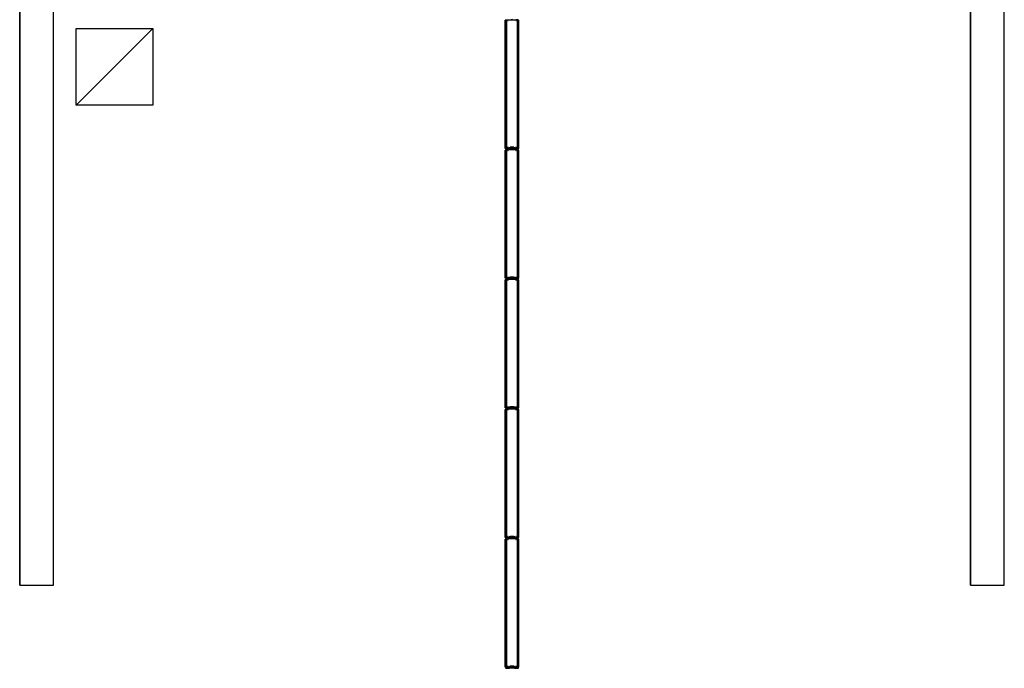
# Model space of a CAD drawing. Units: millimetres. Extents: x 69855 to 358653, y 30721 to 235804.
# Drawn here: x 165242 to 173942, y 120987 to 126712 of the extents above; entities that cross this region are included whole.
import ezdxf

# ---------------------------------------------------------------- set-up
doc = ezdxf.new("R2010")
doc.units = ezdxf.units.MM
doc.header["$LTSCALE"] = 100
doc.layers.add('base', color=8, linetype='Continuous')

msp = doc.modelspace()

# ---------------------------------------------------------------- linework, layer by layer
at = {"layer": 'base'}
for p, q in [((165242.4, 121721.2), (165242.4, 175721.2)), ((165242.4, 175721.2), (165242.4, 121721.2)), ((165542.4, 121721.2), (165542.4, 175721.2)), ((173642.4, 121721.2), (173642.4, 175721.2)), ((173642.4, 175721.2), (173642.4, 121721.2)), ((173942.4, 121721.2), (173942.4, 175721.2)), ((169532.4, 125575.7), (169532.4, 126706.7)), ((169541.4, 126706.7), (169532.4, 126706.7)), ((169541.4, 125572.7), (169541.4, 126709.7)), ((169541.4, 126709.7), (169542.4, 126709.7)), ((169542.4, 125570.7), (169542.4, 126711.7)), ((169542.4, 126711.7), (169554.9, 126711.7)), ((169542.4, 126709.7), (169542.4, 125572.7)), ((169642.4, 126711.7), (169629.9, 126711.7)), ((169642.4, 125570.7), (169642.4, 126711.7)), ((169642.4, 126710.7), (169642.4, 125572.7)), ((169643.4, 126710.7), (169642.4, 126710.7)), ((169643.4, 125572.7), (169643.4, 126710.7)), ((169643.4, 126706.7), (169652.4, 126706.7)), ((169652.4, 125575.7), (169652.4, 126706.7)), ((165742.4, 125958.7), (166417.4, 126633.7)), ((165742.4, 125958.7), (165742.4, 126633.7)), ((165742.4, 126633.7), (166417.4, 126633.7)), ((166417.4, 126633.7), (166417.4, 125958.7)), ((166417.4, 125958.7), (165742.4, 125958.7)), ((169541.4, 125575.7), (169532.4, 125575.7)), ((169532.4, 124430.7), (169532.4, 125561.7)), ((169541.4, 125561.7), (169532.4, 125561.7)), ((169538.4, 125574.2), (169538.4, 125569.2)), ((169538.9, 125568.7), (169539.9, 125568.7)), ((169539.9, 125570.7), (169539.9, 125575.7)), ((169556.4, 125570.7), (169539.9, 125570.7)), ((169539.9, 125568.7), (169558.6, 125568.7)), ((169542.4, 125572.7), (169541.4, 125572.7)), ((169541.4, 124427.7), (169541.4, 125564.7)), ((169541.4, 125564.7), (169542.4, 125564.7)), ((169554.9, 125570.7), (169542.4, 125570.7)), ((169542.4, 124425.7), (169542.4, 125566.7)), ((169542.4, 125566.7), (169554.9, 125566.7)), ((169542.4, 125564.7), (169542.4, 124427.7)), ((169558.4, 125585.7), (169556.4, 125585.7)), ((169556.4, 125585.7), (169556.4, 125570.7)), ((169558.4, 125572.2), (169558.4, 125585.7)), ((169558.6, 125568.7), (169559.1, 125569.2)), ((169559.1, 125569.2), (169569, 125569.2)), ((169562.8, 125571.2), (169559.4, 125571.2)), ((169567.9, 125580.8), (169563.7, 125571.8)), ((169566.3, 125572.7), (169569.3, 125579)), ((169568.6, 125571.6), (169566.3, 125572.7)), ((169569.2, 125573), (169568.6, 125571.6)), ((169572.4, 125579.8), (169569.2, 125581.2)), ((169571, 125572.1), (169569.2, 125573)), ((169569.3, 125579), (169571.5, 125577.9)), ((169569.9, 125569.8), (169571, 125572.1)), ((169570.4, 125568.7), (169570.2, 125568.7)), ((169570.5, 125568.9), (169570.4, 125568.7)), ((169571.5, 125577.9), (169570.5, 125575.7)), ((169570.5, 125575.7), (169572.3, 125574.8)), ((169572.3, 125574.8), (169574.1, 125578.7)), ((169574.9, 125585.1), (169572.4, 125579.8)), ((169574.1, 125578.7), (169584.7, 125578.7)), ((169575.3, 125581.4), (169576.3, 125583.4)), ((169592.4, 125585.7), (169575.8, 125585.7)), ((169584.7, 125580.7), (169575.8, 125580.7)), ((169575.9, 125578.2), (169575.8, 125578)), ((169576.1, 125578.2), (169575.9, 125578.2)), ((169576.7, 125583.7), (169591.9, 125583.7)), ((169581.9, 125581.2), (169581.9, 125582.2)), ((169581.9, 125576.2), (169581.9, 125575.2)), ((169582.4, 125582.7), (169583.4, 125582.7)), ((169582.4, 125580.7), (169584.9, 125580.7)), ((169582.4, 125576.7), (169584.9, 125576.7)), ((169582.4, 125574.7), (169583.4, 125574.7)), ((169583.4, 125582.2), (169583.4, 125582.7)), ((169583.4, 125582.2), (169586.9, 125582.2)), ((169583.4, 125575.2), (169586.9, 125575.2)), ((169583.4, 125575.2), (169583.4, 125574.7)), ((169584.7, 125578.7), (169584.7, 125580.7)), ((169584.9, 125580.7), (169584.9, 125578.7)), ((169584.9, 125578.7), (169592.4, 125578.7)), ((169584.9, 125576.7), (169584.9, 125578.7)), ((169584.9, 125578.7), (169592.4, 125578.7)), ((169586.9, 125581.2), (169586.9, 125582.2)), ((169586.9, 125581.2), (169592.4, 125581.2)), ((169586.9, 125576.2), (169592.4, 125576.2)), ((169586.9, 125576.2), (169586.9, 125575.2)), ((169609.1, 125585.7), (169592.4, 125585.7)), ((169597.9, 125581.2), (169592.4, 125581.2)), ((169599.9, 125578.7), (169592.4, 125578.7)), ((169599.9, 125578.7), (169592.4, 125578.7)), ((169597.9, 125576.2), (169592.4, 125576.2)), ((169592.9, 125583.7), (169608.1, 125583.7)), ((169601.4, 125582.2), (169597.9, 125582.2)), ((169597.9, 125581.2), (169597.9, 125582.2)), ((169597.9, 125576.2), (169597.9, 125575.2)), ((169601.4, 125575.2), (169597.9, 125575.2)), ((169602.4, 125580.7), (169599.9, 125580.7)), ((169599.9, 125580.7), (169599.9, 125578.7)), ((169599.9, 125576.7), (169599.9, 125578.7)), ((169602.4, 125576.7), (169599.9, 125576.7)), ((169609, 125580.7), (169600.1, 125580.7)), ((169600.1, 125580.7), (169600.1, 125578.7)), ((169600.1, 125578.7), (169610.7, 125578.7)), ((169602.4, 125582.7), (169601.4, 125582.7)), ((169601.4, 125582.2), (169601.4, 125582.7)), ((169601.4, 125575.2), (169601.4, 125574.7)), ((169602.4, 125574.7), (169601.4, 125574.7)), ((169602.9, 125582.2), (169602.9, 125581.2)), ((169602.9, 125575.2), (169602.9, 125576.2)), ((169608.6, 125583.4), (169609.5, 125581.4)), ((169608.7, 125578.2), (169608.9, 125578.2)), ((169608.9, 125578.2), (169609.1, 125578)), ((169612.5, 125579.8), (169610, 125585.1)), ((169610.7, 125578.7), (169612.5, 125574.8)), ((169615.6, 125581.2), (169612.5, 125579.8)), ((169612.5, 125574.8), (169614.4, 125575.7)), ((169613.3, 125577.9), (169615.6, 125579)), ((169614.4, 125575.7), (169613.3, 125577.9)), ((169615.6, 125573), (169613.8, 125572.1)), ((169613.8, 125572.1), (169614.9, 125569.8)), ((169614.3, 125568.9), (169614.4, 125568.7)), ((169614.4, 125568.7), (169614.7, 125568.7)), ((169615.6, 125579), (169618.5, 125572.7)), ((169616.3, 125571.6), (169615.6, 125573)), ((169615.8, 125569.2), (169625.7, 125569.2)), ((169618.5, 125572.7), (169616.3, 125571.6)), ((169621.1, 125571.8), (169617, 125580.8)), ((169625.4, 125571.2), (169622.1, 125571.2)), ((169625.7, 125569.2), (169626.2, 125568.7)), ((169626.2, 125568.7), (169644.9, 125568.7)), ((169628.4, 125585.7), (169626.4, 125585.7)), ((169626.4, 125585.7), (169626.4, 125572.2)), ((169628.4, 125570.7), (169628.4, 125585.7)), ((169644.9, 125570.7), (169628.4, 125570.7)), ((169629.9, 125570.7), (169642.4, 125570.7)), ((169642.4, 125566.7), (169629.9, 125566.7)), ((169642.4, 125572.7), (169643.4, 125572.7)), ((169642.4, 125572.7), (169643.4, 125572.7)), ((169642.4, 124425.7), (169642.4, 125566.7)), ((169642.4, 125565.7), (169642.4, 124427.7)), ((169643.4, 125565.7), (169642.4, 125565.7)), ((169643.4, 125575.7), (169652.4, 125575.7)), ((169643.4, 124427.7), (169643.4, 125565.7)), ((169643.4, 125561.7), (169652.4, 125561.7)), ((169644.9, 125575.7), (169644.9, 125570.7)), ((169644.9, 125568.7), (169645.9, 125568.7)), ((169646.4, 125569.2), (169646.4, 125574.2)), ((169652.4, 124430.7), (169652.4, 125561.7)), ((169541.4, 124430.7), (169532.4, 124430.7)), ((169532.4, 123285.7), (169532.4, 124416.7)), ((169541.4, 124416.7), (169532.4, 124416.7)), ((169538.4, 124429.2), (169538.4, 124424.2)), ((169538.9, 124423.7), (169539.9, 124423.7)), ((169539.9, 124425.7), (169539.9, 124430.7)), ((169556.4, 124425.7), (169539.9, 124425.7)), ((169539.9, 124423.7), (169558.6, 124423.7)), ((169542.4, 124427.7), (169541.4, 124427.7)), ((169541.4, 123282.7), (169541.4, 124419.7)), ((169541.4, 124419.7), (169542.4, 124419.7)), ((169554.9, 124425.7), (169542.4, 124425.7)), ((169542.4, 123280.7), (169542.4, 124421.7)), ((169542.4, 124421.7), (169554.9, 124421.7)), ((169542.4, 124419.7), (169542.4, 123282.7)), ((169558.4, 124440.7), (169556.4, 124440.7)), ((169556.4, 124440.7), (169556.4, 124425.7)), ((169558.4, 124427.2), (169558.4, 124440.7)), ((169558.6, 124423.7), (169559.1, 124424.2)), ((169559.1, 124424.2), (169569, 124424.2)), ((169562.8, 124426.2), (169559.4, 124426.2)), ((169567.9, 124435.8), (169563.7, 124426.8)), ((169566.3, 124427.7), (169569.3, 124434)), ((169568.6, 124426.6), (169566.3, 124427.7)), ((169569.2, 124428), (169568.6, 124426.6)), ((169572.4, 124434.8), (169569.2, 124436.2)), ((169571, 124427.1), (169569.2, 124428)), ((169569.3, 124434), (169571.5, 124432.9)), ((169569.9, 124424.8), (169571, 124427.1)), ((169570.4, 124423.7), (169570.2, 124423.7)), ((169570.5, 124423.9), (169570.4, 124423.7)), ((169571.5, 124432.9), (169570.5, 124430.7)), ((169570.5, 124430.7), (169572.3, 124429.8)), ((169572.3, 124429.8), (169574.1, 124433.7)), ((169574.9, 124440.1), (169572.4, 124434.8)), ((169574.1, 124433.7), (169584.7, 124433.7)), ((169575.3, 124436.4), (169576.3, 124438.4)), ((169592.4, 124440.7), (169575.8, 124440.7)), ((169584.7, 124435.7), (169575.8, 124435.7)), ((169575.9, 124433.2), (169575.8, 124433)), ((169576.1, 124433.2), (169575.9, 124433.2)), ((169576.7, 124438.7), (169591.9, 124438.7)), ((169581.9, 124436.2), (169581.9, 124437.2)), ((169581.9, 124431.2), (169581.9, 124430.2)), ((169582.4, 124437.7), (169583.4, 124437.7)), ((169582.4, 124435.7), (169584.9, 124435.7)), ((169582.4, 124431.7), (169584.9, 124431.7)), ((169582.4, 124429.7), (169583.4, 124429.7)), ((169583.4, 124437.2), (169583.4, 124437.7)), ((169583.4, 124437.2), (169586.9, 124437.2)), ((169583.4, 124430.2), (169586.9, 124430.2)), ((169583.4, 124430.2), (169583.4, 124429.7)), ((169584.7, 124433.7), (169584.7, 124435.7)), ((169584.9, 124435.7), (169584.9, 124433.7)), ((169584.9, 124433.7), (169592.4, 124433.7)), ((169584.9, 124431.7), (169584.9, 124433.7)), ((169584.9, 124433.7), (169592.4, 124433.7)), ((169586.9, 124436.2), (169586.9, 124437.2)), ((169586.9, 124436.2), (169592.4, 124436.2)), ((169586.9, 124431.2), (169592.4, 124431.2)), ((169586.9, 124431.2), (169586.9, 124430.2)), ((169609.1, 124440.7), (169592.4, 124440.7)), ((169597.9, 124436.2), (169592.4, 124436.2)), ((169599.9, 124433.7), (169592.4, 124433.7)), ((169599.9, 124433.7), (169592.4, 124433.7)), ((169597.9, 124431.2), (169592.4, 124431.2)), ((169592.9, 124438.7), (169608.1, 124438.7)), ((169601.4, 124437.2), (169597.9, 124437.2)), ((169597.9, 124436.2), (169597.9, 124437.2)), ((169597.9, 124431.2), (169597.9, 124430.2)), ((169601.4, 124430.2), (169597.9, 124430.2)), ((169602.4, 124435.7), (169599.9, 124435.7)), ((169599.9, 124435.7), (169599.9, 124433.7)), ((169599.9, 124431.7), (169599.9, 124433.7)), ((169602.4, 124431.7), (169599.9, 124431.7)), ((169609, 124435.7), (169600.1, 124435.7)), ((169600.1, 124435.7), (169600.1, 124433.7)), ((169600.1, 124433.7), (169610.7, 124433.7)), ((169602.4, 124437.7), (169601.4, 124437.7)), ((169601.4, 124437.2), (169601.4, 124437.7)), ((169601.4, 124430.2), (169601.4, 124429.7)), ((169602.4, 124429.7), (169601.4, 124429.7)), ((169602.9, 124437.2), (169602.9, 124436.2)), ((169602.9, 124430.2), (169602.9, 124431.2)), ((169608.6, 124438.4), (169609.5, 124436.4)), ((169608.7, 124433.2), (169608.9, 124433.2)), ((169608.9, 124433.2), (169609.1, 124433)), ((169612.5, 124434.8), (169610, 124440.1)), ((169610.7, 124433.7), (169612.5, 124429.8)), ((169615.6, 124436.2), (169612.5, 124434.8)), ((169612.5, 124429.8), (169614.4, 124430.7)), ((169613.3, 124432.9), (169615.6, 124434)), ((169614.4, 124430.7), (169613.3, 124432.9)), ((169615.6, 124428), (169613.8, 124427.1)), ((169613.8, 124427.1), (169614.9, 124424.8)), ((169614.3, 124423.9), (169614.4, 124423.7)), ((169614.4, 124423.7), (169614.7, 124423.7)), ((169615.6, 124434), (169618.5, 124427.7)), ((169616.3, 124426.6), (169615.6, 124428)), ((169615.8, 124424.2), (169625.7, 124424.2)), ((169618.5, 124427.7), (169616.3, 124426.6)), ((169621.1, 124426.8), (169617, 124435.8)), ((169625.4, 124426.2), (169622.1, 124426.2)), ((169625.7, 124424.2), (169626.2, 124423.7)), ((169626.2, 124423.7), (169644.9, 124423.7)), ((169628.4, 124440.7), (169626.4, 124440.7)), ((169626.4, 124440.7), (169626.4, 124427.2)), ((169628.4, 124425.7), (169628.4, 124440.7)), ((169644.9, 124425.7), (169628.4, 124425.7)), ((169629.9, 124425.7), (169642.4, 124425.7)), ((169642.4, 124421.7), (169629.9, 124421.7)), ((169642.4, 124427.7), (169643.4, 124427.7)), ((169642.4, 124427.7), (169643.4, 124427.7)), ((169642.4, 123280.7), (169642.4, 124421.7)), ((169642.4, 124420.7), (169642.4, 123282.7)), ((169643.4, 124420.7), (169642.4, 124420.7)), ((169643.4, 124430.7), (169652.4, 124430.7)), ((169643.4, 123282.7), (169643.4, 124420.7)), ((169643.4, 124416.7), (169652.4, 124416.7)), ((169644.9, 124430.7), (169644.9, 124425.7)), ((169644.9, 124423.7), (169645.9, 124423.7)), ((169646.4, 124424.2), (169646.4, 124429.2)), ((169652.4, 123285.7), (169652.4, 124416.7)), ((169541.4, 123285.7), (169532.4, 123285.7)), ((169538.4, 123284.2), (169538.4, 123279.2)), ((169539.9, 123280.7), (169539.9, 123285.7)), ((169556.4, 123280.7), (169539.9, 123280.7)), ((169542.4, 123282.7), (169541.4, 123282.7)), ((169554.9, 123280.7), (169542.4, 123280.7)), ((169558.4, 123295.7), (169556.4, 123295.7)), ((169556.4, 123295.7), (169556.4, 123280.7)), ((169558.4, 123282.2), (169558.4, 123295.7)), ((169558.6, 123278.7), (169559.1, 123279.2)), ((169559.1, 123279.2), (169569, 123279.2)), ((169562.8, 123281.2), (169559.4, 123281.2)), ((169567.9, 123290.8), (169563.7, 123281.8)), ((169566.3, 123282.7), (169569.3, 123289)), ((169568.6, 123281.6), (169566.3, 123282.7)), ((169569.2, 123283), (169568.6, 123281.6)), ((169572.4, 123289.8), (169569.2, 123291.2)), ((169571, 123282.1), (169569.2, 123283)), ((169569.3, 123289), (169571.5, 123287.9)), ((169569.9, 123279.8), (169571, 123282.1)), ((169571.5, 123287.9), (169570.5, 123285.7)), ((169570.5, 123285.7), (169572.3, 123284.8)), ((169572.3, 123284.8), (169574.1, 123288.7)), ((169574.9, 123295.1), (169572.4, 123289.8)), ((169574.1, 123288.7), (169584.7, 123288.7)), ((169575.3, 123291.4), (169576.3, 123293.4)), ((169592.4, 123295.7), (169575.8, 123295.7)), ((169584.7, 123290.7), (169575.8, 123290.7)), ((169575.9, 123288.2), (169575.8, 123288)), ((169576.1, 123288.2), (169575.9, 123288.2)), ((169576.7, 123293.7), (169591.9, 123293.7)), ((169581.9, 123291.2), (169581.9, 123292.2)), ((169581.9, 123286.2), (169581.9, 123285.2)), ((169582.4, 123292.7), (169583.4, 123292.7)), ((169582.4, 123290.7), (169584.9, 123290.7)), ((169582.4, 123286.7), (169584.9, 123286.7)), ((169582.4, 123284.7), (169583.4, 123284.7)), ((169583.4, 123292.2), (169583.4, 123292.7)), ((169583.4, 123292.2), (169586.9, 123292.2)), ((169583.4, 123285.2), (169586.9, 123285.2)), ((169583.4, 123285.2), (169583.4, 123284.7)), ((169584.7, 123288.7), (169584.7, 123290.7)), ((169584.9, 123290.7), (169584.9, 123288.7)), ((169584.9, 123288.7), (169592.4, 123288.7)), ((169584.9, 123286.7), (169584.9, 123288.7)), ((169584.9, 123288.7), (169592.4, 123288.7)), ((169586.9, 123291.2), (169586.9, 123292.2)), ((169586.9, 123291.2), (169592.4, 123291.2)), ((169586.9, 123286.2), (169592.4, 123286.2)), ((169586.9, 123286.2), (169586.9, 123285.2)), ((169609.1, 123295.7), (169592.4, 123295.7)), ((169597.9, 123291.2), (169592.4, 123291.2)), ((169599.9, 123288.7), (169592.4, 123288.7)), ((169599.9, 123288.7), (169592.4, 123288.7)), ((169597.9, 123286.2), (169592.4, 123286.2)), ((169592.9, 123293.7), (169608.1, 123293.7)), ((169601.4, 123292.2), (169597.9, 123292.2)), ((169597.9, 123291.2), (169597.9, 123292.2)), ((169597.9, 123286.2), (169597.9, 123285.2)), ((169601.4, 123285.2), (169597.9, 123285.2)), ((169602.4, 123290.7), (169599.9, 123290.7)), ((169599.9, 123290.7), (169599.9, 123288.7)), ((169599.9, 123286.7), (169599.9, 123288.7)), ((169602.4, 123286.7), (169599.9, 123286.7)), ((169609, 123290.7), (169600.1, 123290.7)), ((169600.1, 123290.7), (169600.1, 123288.7)), ((169600.1, 123288.7), (169610.7, 123288.7)), ((169602.4, 123292.7), (169601.4, 123292.7)), ((169601.4, 123292.2), (169601.4, 123292.7)), ((169601.4, 123285.2), (169601.4, 123284.7)), ((169602.4, 123284.7), (169601.4, 123284.7)), ((169602.9, 123292.2), (169602.9, 123291.2)), ((169602.9, 123285.2), (169602.9, 123286.2)), ((169608.6, 123293.4), (169609.5, 123291.4)), ((169608.7, 123288.2), (169608.9, 123288.2)), ((169608.9, 123288.2), (169609.1, 123288)), ((169612.5, 123289.8), (169610, 123295.1)), ((169610.7, 123288.7), (169612.5, 123284.8)), ((169615.6, 123291.2), (169612.5, 123289.8)), ((169612.5, 123284.8), (169614.4, 123285.7)), ((169613.3, 123287.9), (169615.6, 123289)), ((169614.4, 123285.7), (169613.3, 123287.9)), ((169615.6, 123283), (169613.8, 123282.1)), ((169613.8, 123282.1), (169614.9, 123279.8)), ((169615.6, 123289), (169618.5, 123282.7)), ((169616.3, 123281.6), (169615.6, 123283)), ((169615.8, 123279.2), (169625.7, 123279.2)), ((169618.5, 123282.7), (169616.3, 123281.6)), ((169621.1, 123281.8), (169617, 123290.8)), ((169625.4, 123281.2), (169622.1, 123281.2)), ((169625.7, 123279.2), (169626.2, 123278.7)), ((169628.4, 123295.7), (169626.4, 123295.7)), ((169626.4, 123295.7), (169626.4, 123282.2)), ((169628.4, 123280.7), (169628.4, 123295.7)), ((169644.9, 123280.7), (169628.4, 123280.7)), ((169629.9, 123280.7), (169642.4, 123280.7)), ((169642.4, 123282.7), (169643.4, 123282.7)), ((169642.4, 123282.7), (169643.4, 123282.7)), ((169643.4, 123285.7), (169652.4, 123285.7)), ((169644.9, 123285.7), (169644.9, 123280.7)), ((169646.4, 123279.2), (169646.4, 123284.2)), ((169532.4, 122140.7), (169532.4, 123271.7)), ((169541.4, 123271.7), (169532.4, 123271.7)), ((169538.9, 123278.7), (169539.9, 123278.7)), ((169539.9, 123278.7), (169558.6, 123278.7)), ((169541.4, 122137.7), (169541.4, 123274.7)), ((169541.4, 123274.7), (169542.4, 123274.7)), ((169542.4, 122135.7), (169542.4, 123276.7)), ((169542.4, 123276.7), (169554.9, 123276.7)), ((169542.4, 123274.7), (169542.4, 122137.7)), ((169570.4, 123278.7), (169570.2, 123278.7)), ((169570.5, 123278.9), (169570.4, 123278.7)), ((169614.3, 123278.9), (169614.4, 123278.7)), ((169614.4, 123278.7), (169614.7, 123278.7)), ((169626.2, 123278.7), (169644.9, 123278.7)), ((169642.4, 123276.7), (169629.9, 123276.7)), ((169642.4, 122135.7), (169642.4, 123276.7)), ((169642.4, 123275.7), (169642.4, 122137.7)), ((169643.4, 123275.7), (169642.4, 123275.7)), ((169643.4, 122137.7), (169643.4, 123275.7)), ((169643.4, 123271.7), (169652.4, 123271.7)), ((169644.9, 123278.7), (169645.9, 123278.7)), ((169652.4, 122140.7), (169652.4, 123271.7)), ((169558.4, 122150.7), (169556.4, 122150.7)), ((169556.4, 122150.7), (169556.4, 122135.7)), ((169558.4, 122137.2), (169558.4, 122150.7)), ((169574.9, 122150.1), (169572.4, 122144.8)), ((169575.3, 122146.4), (169576.3, 122148.4)), ((169592.4, 122150.7), (169575.8, 122150.7)), ((169576.7, 122148.7), (169591.9, 122148.7)), ((169609.1, 122150.7), (169592.4, 122150.7)), ((169592.9, 122148.7), (169608.1, 122148.7)), ((169608.6, 122148.4), (169609.5, 122146.4)), ((169612.5, 122144.8), (169610, 122150.1)), ((169628.4, 122150.7), (169626.4, 122150.7)), ((169626.4, 122150.7), (169626.4, 122137.2)), ((169628.4, 122135.7), (169628.4, 122150.7)), ((169541.4, 122140.7), (169532.4, 122140.7)), ((169532.4, 120995.7), (169532.4, 122126.7)), ((169541.4, 122126.7), (169532.4, 122126.7)), ((169538.4, 122139.2), (169538.4, 122134.2)), ((169538.9, 122133.7), (169539.9, 122133.7)), ((169539.9, 122135.7), (169539.9, 122140.7)), ((169556.4, 122135.7), (169539.9, 122135.7)), ((169539.9, 122133.7), (169558.6, 122133.7)), ((169542.4, 122137.7), (169541.4, 122137.7)), ((169541.4, 120992.7), (169541.4, 122129.7)), ((169541.4, 122129.7), (169542.4, 122129.7)), ((169554.9, 122135.7), (169542.4, 122135.7)), ((169542.4, 120990.7), (169542.4, 122131.7)), ((169542.4, 122131.7), (169554.9, 122131.7)), ((169542.4, 122129.7), (169542.4, 120992.7)), ((169558.6, 122133.7), (169559.1, 122134.2)), ((169559.1, 122134.2), (169569, 122134.2)), ((169562.8, 122136.2), (169559.4, 122136.2)), ((169567.9, 122145.8), (169563.7, 122136.8)), ((169566.3, 122137.7), (169569.3, 122144)), ((169568.6, 122136.6), (169566.3, 122137.7)), ((169569.2, 122138), (169568.6, 122136.6)), ((169572.4, 122144.8), (169569.2, 122146.2)), ((169571, 122137.1), (169569.2, 122138)), ((169569.3, 122144), (169571.5, 122142.9)), ((169569.9, 122134.8), (169571, 122137.1)), ((169570.4, 122133.7), (169570.2, 122133.7)), ((169570.5, 122133.9), (169570.4, 122133.7)), ((169571.5, 122142.9), (169570.5, 122140.7)), ((169570.5, 122140.7), (169572.3, 122139.8)), ((169572.3, 122139.8), (169574.1, 122143.7)), ((169574.1, 122143.7), (169584.7, 122143.7)), ((169584.7, 122145.7), (169575.8, 122145.7)), ((169575.9, 122143.2), (169575.8, 122143)), ((169576.1, 122143.2), (169575.9, 122143.2)), ((169581.9, 122146.2), (169581.9, 122147.2)), ((169581.9, 122141.2), (169581.9, 122140.2)), ((169582.4, 122147.7), (169583.4, 122147.7)), ((169582.4, 122145.7), (169584.9, 122145.7)), ((169582.4, 122141.7), (169584.9, 122141.7)), ((169582.4, 122139.7), (169583.4, 122139.7)), ((169583.4, 122147.2), (169583.4, 122147.7)), ((169583.4, 122147.2), (169586.9, 122147.2)), ((169583.4, 122140.2), (169586.9, 122140.2)), ((169583.4, 122140.2), (169583.4, 122139.7)), ((169584.7, 122143.7), (169584.7, 122145.7)), ((169584.9, 122145.7), (169584.9, 122143.7)), ((169584.9, 122143.7), (169592.4, 122143.7)), ((169584.9, 122141.7), (169584.9, 122143.7)), ((169584.9, 122143.7), (169592.4, 122143.7)), ((169586.9, 122146.2), (169586.9, 122147.2)), ((169586.9, 122146.2), (169592.4, 122146.2)), ((169586.9, 122141.2), (169592.4, 122141.2)), ((169586.9, 122141.2), (169586.9, 122140.2)), ((169597.9, 122146.2), (169592.4, 122146.2)), ((169599.9, 122143.7), (169592.4, 122143.7)), ((169599.9, 122143.7), (169592.4, 122143.7)), ((169597.9, 122141.2), (169592.4, 122141.2)), ((169601.4, 122147.2), (169597.9, 122147.2)), ((169597.9, 122146.2), (169597.9, 122147.2)), ((169597.9, 122141.2), (169597.9, 122140.2)), ((169601.4, 122140.2), (169597.9, 122140.2)), ((169602.4, 122145.7), (169599.9, 122145.7)), ((169599.9, 122145.7), (169599.9, 122143.7)), ((169599.9, 122141.7), (169599.9, 122143.7)), ((169602.4, 122141.7), (169599.9, 122141.7)), ((169609, 122145.7), (169600.1, 122145.7)), ((169600.1, 122145.7), (169600.1, 122143.7)), ((169600.1, 122143.7), (169610.7, 122143.7)), ((169602.4, 122147.7), (169601.4, 122147.7)), ((169601.4, 122147.2), (169601.4, 122147.7)), ((169601.4, 122140.2), (169601.4, 122139.7)), ((169602.4, 122139.7), (169601.4, 122139.7)), ((169602.9, 122147.2), (169602.9, 122146.2)), ((169602.9, 122140.2), (169602.9, 122141.2)), ((169608.7, 122143.2), (169608.9, 122143.2)), ((169608.9, 122143.2), (169609.1, 122143)), ((169610.7, 122143.7), (169612.5, 122139.8)), ((169615.6, 122146.2), (169612.5, 122144.8)), ((169612.5, 122139.8), (169614.4, 122140.7)), ((169613.3, 122142.9), (169615.6, 122144)), ((169614.4, 122140.7), (169613.3, 122142.9)), ((169615.6, 122138), (169613.8, 122137.1)), ((169613.8, 122137.1), (169614.9, 122134.8)), ((169614.3, 122133.9), (169614.4, 122133.7)), ((169614.4, 122133.7), (169614.7, 122133.7)), ((169615.6, 122144), (169618.5, 122137.7)), ((169616.3, 122136.6), (169615.6, 122138)), ((169615.8, 122134.2), (169625.7, 122134.2)), ((169618.5, 122137.7), (169616.3, 122136.6)), ((169621.1, 122136.8), (169617, 122145.8)), ((169625.4, 122136.2), (169622.1, 122136.2)), ((169625.7, 122134.2), (169626.2, 122133.7)), ((169626.2, 122133.7), (169644.9, 122133.7)), ((169644.9, 122135.7), (169628.4, 122135.7)), ((169629.9, 122135.7), (169642.4, 122135.7)), ((169642.4, 122131.7), (169629.9, 122131.7)), ((169642.4, 122137.7), (169643.4, 122137.7)), ((169642.4, 122137.7), (169643.4, 122137.7)), ((169642.4, 120990.7), (169642.4, 122131.7)), ((169642.4, 122130.7), (169642.4, 120992.7)), ((169643.4, 122130.7), (169642.4, 122130.7)), ((169643.4, 122140.7), (169652.4, 122140.7)), ((169643.4, 120992.7), (169643.4, 122130.7)), ((169643.4, 122126.7), (169652.4, 122126.7)), ((169644.9, 122140.7), (169644.9, 122135.7)), ((169644.9, 122133.7), (169645.9, 122133.7)), ((169646.4, 122134.2), (169646.4, 122139.2)), ((169652.4, 120995.7), (169652.4, 122126.7)), ((165242.4, 121721.2), (165542.4, 121721.2)), ((173642.4, 121721.2), (173942.4, 121721.2)), ((169541.4, 120995.7), (169532.4, 120995.7)), ((169538.4, 120994.2), (169538.4, 120989.2)), ((169538.9, 120988.7), (169539.9, 120988.7)), ((169539.9, 120990.7), (169539.9, 120995.7)), ((169556.4, 120990.7), (169539.9, 120990.7)), ((169539.9, 120988.7), (169558.6, 120988.7)), ((169542.4, 120992.7), (169541.4, 120992.7)), ((169554.9, 120990.7), (169542.4, 120990.7)), ((169558.4, 121005.7), (169556.4, 121005.7)), ((169556.4, 121005.7), (169556.4, 120990.7)), ((169558.4, 120992.2), (169558.4, 121005.7)), ((169558.6, 120988.7), (169559.1, 120989.2)), ((169559.1, 120989.2), (169569, 120989.2)), ((169562.8, 120991.2), (169559.4, 120991.2)), ((169567.9, 121000.8), (169563.7, 120991.8)), ((169566.3, 120992.7), (169569.3, 120999)), ((169568.6, 120991.6), (169566.3, 120992.7)), ((169569.2, 120993), (169568.6, 120991.6)), ((169572.4, 120999.8), (169569.2, 121001.2)), ((169571, 120992.1), (169569.2, 120993)), ((169569.3, 120999), (169571.5, 120997.9)), ((169569.9, 120989.8), (169571, 120992.1)), ((169570.4, 120988.7), (169570.2, 120988.7)), ((169570.5, 120988.9), (169570.4, 120988.7)), ((169571.5, 120997.9), (169570.5, 120995.7)), ((169570.5, 120995.7), (169572.3, 120994.8)), ((169572.3, 120994.8), (169574.1, 120998.7)), ((169574.9, 121005.1), (169572.4, 120999.8)), ((169574.1, 120998.7), (169584.7, 120998.7)), ((169575.3, 121001.4), (169576.3, 121003.4)), ((169592.4, 121005.7), (169575.8, 121005.7)), ((169584.7, 121000.7), (169575.8, 121000.7)), ((169575.9, 120998.2), (169575.8, 120998)), ((169576.1, 120998.2), (169575.9, 120998.2)), ((169576.7, 121003.7), (169591.9, 121003.7)), ((169581.9, 121001.2), (169581.9, 121002.2)), ((169581.9, 120996.2), (169581.9, 120995.2)), ((169582.4, 121002.7), (169583.4, 121002.7)), ((169582.4, 121000.7), (169584.9, 121000.7)), ((169582.4, 120996.7), (169584.9, 120996.7)), ((169582.4, 120994.7), (169583.4, 120994.7)), ((169583.4, 121002.2), (169583.4, 121002.7)), ((169583.4, 121002.2), (169586.9, 121002.2)), ((169583.4, 120995.2), (169586.9, 120995.2)), ((169583.4, 120995.2), (169583.4, 120994.7)), ((169584.7, 120998.7), (169584.7, 121000.7)), ((169584.9, 121000.7), (169584.9, 120998.7)), ((169584.9, 120998.7), (169592.4, 120998.7)), ((169584.9, 120996.7), (169584.9, 120998.7)), ((169584.9, 120998.7), (169592.4, 120998.7)), ((169586.9, 121001.2), (169586.9, 121002.2)), ((169586.9, 121001.2), (169592.4, 121001.2)), ((169586.9, 120996.2), (169592.4, 120996.2)), ((169586.9, 120996.2), (169586.9, 120995.2)), ((169609.1, 121005.7), (169592.4, 121005.7)), ((169597.9, 121001.2), (169592.4, 121001.2)), ((169599.9, 120998.7), (169592.4, 120998.7)), ((169599.9, 120998.7), (169592.4, 120998.7)), ((169597.9, 120996.2), (169592.4, 120996.2)), ((169592.9, 121003.7), (169608.1, 121003.7)), ((169601.4, 121002.2), (169597.9, 121002.2)), ((169597.9, 121001.2), (169597.9, 121002.2)), ((169597.9, 120996.2), (169597.9, 120995.2)), ((169601.4, 120995.2), (169597.9, 120995.2)), ((169602.4, 121000.7), (169599.9, 121000.7)), ((169599.9, 121000.7), (169599.9, 120998.7)), ((169599.9, 120996.7), (169599.9, 120998.7)), ((169602.4, 120996.7), (169599.9, 120996.7)), ((169609, 121000.7), (169600.1, 121000.7)), ((169600.1, 121000.7), (169600.1, 120998.7)), ((169600.1, 120998.7), (169610.7, 120998.7)), ((169602.4, 121002.7), (169601.4, 121002.7)), ((169601.4, 121002.2), (169601.4, 121002.7)), ((169601.4, 120995.2), (169601.4, 120994.7)), ((169602.4, 120994.7), (169601.4, 120994.7)), ((169602.9, 121002.2), (169602.9, 121001.2)), ((169602.9, 120995.2), (169602.9, 120996.2)), ((169608.6, 121003.4), (169609.5, 121001.4)), ((169608.7, 120998.2), (169608.9, 120998.2)), ((169608.9, 120998.2), (169609.1, 120998)), ((169612.5, 120999.8), (169610, 121005.1)), ((169610.7, 120998.7), (169612.5, 120994.8)), ((169615.6, 121001.2), (169612.5, 120999.8)), ((169612.5, 120994.8), (169614.4, 120995.7)), ((169613.3, 120997.9), (169615.6, 120999)), ((169614.4, 120995.7), (169613.3, 120997.9)), ((169615.6, 120993), (169613.8, 120992.1)), ((169613.8, 120992.1), (169614.9, 120989.8)), ((169614.3, 120988.9), (169614.4, 120988.7)), ((169614.4, 120988.7), (169614.7, 120988.7)), ((169615.6, 120999), (169618.5, 120992.7)), ((169616.3, 120991.6), (169615.6, 120993)), ((169615.8, 120989.2), (169625.7, 120989.2)), ((169618.5, 120992.7), (169616.3, 120991.6)), ((169621.1, 120991.8), (169617, 121000.8)), ((169625.4, 120991.2), (169622.1, 120991.2)), ((169625.7, 120989.2), (169626.2, 120988.7)), ((169626.2, 120988.7), (169644.9, 120988.7)), ((169628.4, 121005.7), (169626.4, 121005.7)), ((169626.4, 121005.7), (169626.4, 120992.2)), ((169628.4, 120990.7), (169628.4, 121005.7)), ((169644.9, 120990.7), (169628.4, 120990.7)), ((169629.9, 120990.7), (169642.4, 120990.7)), ((169642.4, 120992.7), (169643.4, 120992.7)), ((169642.4, 120992.7), (169643.4, 120992.7)), ((169643.4, 120995.7), (169652.4, 120995.7)), ((169644.9, 120995.7), (169644.9, 120990.7)), ((169644.9, 120988.7), (169645.9, 120988.7)), ((169646.4, 120989.2), (169646.4, 120994.2))]:
    msp.add_line(p, q, dxfattribs=at)
for points in [[(169538.4, 126713.2), (169538.4, 126708.2, 0.414214), (169539.9, 126706.7), (169539.9, 126711.7), (169556.4, 126711.7), (169556.4, 126703.7), (169558.4, 126703.7), (169558.4, 126710.7, -0.414251), (169559.4, 126711.7), (169592.4, 126711.7), (169625.4, 126711.7, -0.414251), (169626.4, 126710.7), (169626.4, 126703.7), (169628.4, 126703.7), (169628.4, 126711.7), (169644.9, 126711.7), (169644.9, 126706.7, 0.414214), (169646.4, 126708.2), (169646.4, 126713.2, 0.414214)], [(169646.4, 120983.2), (169646.4, 120988.2, 0.414214), (169645.9, 120988.7), (169644.9, 120988.7), (169615, 120988.7, -0.267949), (169614.1, 120989.2), (169609.4, 120997.4, 0.267949), (169608.1, 120998.2), (169600.1, 120998.2), (169600.1, 120996.7), (169607.2, 120996.7, -0.267949), (169607.6, 120996.4), (169608.5, 120994.9, -0.57735), (169608.1, 120994.2), (169600, 120994.2), (169600, 120992.7), (169609.5, 120992.7, -0.267949), (169609.9, 120992.4), (169611.7, 120989.4, -0.57735), (169611.2, 120988.7), (169592.9, 120988.7, -0.414246), (169592.4, 120988.2, -0.414181), (169591.9, 120988.7), (169573.6, 120988.7, -0.57735), (169573.2, 120989.4), (169574.9, 120992.4, -0.267949), (169575.3, 120992.7), (169584.8, 120992.7), (169584.8, 120994.2), (169576.8, 120994.2, -0.57735), (169576.3, 120994.9), (169577.2, 120996.4, -0.267949), (169577.6, 120996.7), (169584.7, 120996.7), (169584.7, 120998.2), (169576.8, 120998.2, 0.267949), (169575.5, 120997.4), (169570.7, 120989.2, -0.267949), (169569.8, 120988.7), (169539.9, 120988.7), (169538.9, 120988.7, 0.414214), (169538.4, 120988.2), (169538.4, 120983.2, 0.414214)]]:
    msp.add_lwpolyline(points, format="xyb", dxfattribs=at)
for points in [[(169646.4, 125568.2, 0.414214), (169645.9, 125568.7), (169644.9, 125568.7), (169615, 125568.7, -0.267949), (169614.1, 125569.2), (169609.4, 125577.4, 0.267949), (169608.1, 125578.2), (169600.1, 125578.2), (169600.1, 125576.7), (169607.2, 125576.7, -0.267949), (169607.6, 125576.4), (169608.5, 125574.9, -0.57735), (169608.1, 125574.2), (169600, 125574.2), (169600, 125572.7), (169609.5, 125572.7, -0.267949), (169609.9, 125572.4), (169611.7, 125569.4, -0.57735), (169611.2, 125568.7), (169592.9, 125568.7, -0.414246), (169592.4, 125568.2, -0.414181), (169591.9, 125568.7), (169573.6, 125568.7, -0.57735), (169573.2, 125569.4), (169574.9, 125572.4, -0.267949), (169575.3, 125572.7), (169584.8, 125572.7), (169584.8, 125574.2), (169576.8, 125574.2, -0.57735), (169576.3, 125574.9), (169577.2, 125576.4, -0.267949), (169577.6, 125576.7), (169584.7, 125576.7), (169584.7, 125578.2), (169576.8, 125578.2, 0.267949), (169575.5, 125577.4), (169570.7, 125569.2, -0.267949), (169569.8, 125568.7), (169539.9, 125568.7), (169538.9, 125568.7, 0.414214), (169538.4, 125568.2), (169538.4, 125563.2, 0.414214), (169539.9, 125561.7), (169539.9, 125566.7), (169556.4, 125566.7), (169556.4, 125558.7), (169558.4, 125558.7), (169558.4, 125565.7, -0.414251), (169559.4, 125566.7), (169592.4, 125566.7), (169625.4, 125566.7, -0.414251), (169626.4, 125565.7), (169626.4, 125558.7), (169628.4, 125558.7), (169628.4, 125566.7), (169644.9, 125566.7), (169644.9, 125561.7, 0.414214), (169646.4, 125563.2)], [(169646.4, 124423.2, 0.414214), (169645.9, 124423.7), (169644.9, 124423.7), (169615, 124423.7, -0.267949), (169614.1, 124424.2), (169609.4, 124432.4, 0.267949), (169608.1, 124433.2), (169600.1, 124433.2), (169600.1, 124431.7), (169607.2, 124431.7, -0.267949), (169607.6, 124431.4), (169608.5, 124429.9, -0.57735), (169608.1, 124429.2), (169600, 124429.2), (169600, 124427.7), (169609.5, 124427.7, -0.267949), (169609.9, 124427.4), (169611.7, 124424.4, -0.57735), (169611.2, 124423.7), (169592.9, 124423.7, -0.414246), (169592.4, 124423.2, -0.414181), (169591.9, 124423.7), (169573.6, 124423.7, -0.57735), (169573.2, 124424.4), (169574.9, 124427.4, -0.267949), (169575.3, 124427.7), (169584.8, 124427.7), (169584.8, 124429.2), (169576.8, 124429.2, -0.57735), (169576.3, 124429.9), (169577.2, 124431.4, -0.267949), (169577.6, 124431.7), (169584.7, 124431.7), (169584.7, 124433.2), (169576.8, 124433.2, 0.267949), (169575.5, 124432.4), (169570.7, 124424.2, -0.267949), (169569.8, 124423.7), (169539.9, 124423.7), (169538.9, 124423.7, 0.414214), (169538.4, 124423.2), (169538.4, 124418.2, 0.414214), (169539.9, 124416.7), (169539.9, 124421.7), (169556.4, 124421.7), (169556.4, 124413.7), (169558.4, 124413.7), (169558.4, 124420.7, -0.414251), (169559.4, 124421.7), (169592.4, 124421.7), (169625.4, 124421.7, -0.414251), (169626.4, 124420.7), (169626.4, 124413.7), (169628.4, 124413.7), (169628.4, 124421.7), (169644.9, 124421.7), (169644.9, 124416.7, 0.414214), (169646.4, 124418.2)], [(169646.4, 123278.2, 0.414214), (169645.9, 123278.7), (169644.9, 123278.7), (169615, 123278.7, -0.267949), (169614.1, 123279.2), (169609.4, 123287.4, 0.267949), (169608.1, 123288.2), (169600.1, 123288.2), (169600.1, 123286.7), (169607.2, 123286.7, -0.267949), (169607.6, 123286.4), (169608.5, 123284.9, -0.57735), (169608.1, 123284.2), (169600, 123284.2), (169600, 123282.7), (169609.5, 123282.7, -0.267949), (169609.9, 123282.4), (169611.7, 123279.4, -0.57735), (169611.2, 123278.7), (169592.9, 123278.7, -0.414246), (169592.4, 123278.2, -0.414181), (169591.9, 123278.7), (169573.6, 123278.7, -0.57735), (169573.2, 123279.4), (169574.9, 123282.4, -0.267949), (169575.3, 123282.7), (169584.8, 123282.7), (169584.8, 123284.2), (169576.8, 123284.2, -0.57735), (169576.3, 123284.9), (169577.2, 123286.4, -0.267949), (169577.6, 123286.7), (169584.7, 123286.7), (169584.7, 123288.2), (169576.8, 123288.2, 0.267949), (169575.5, 123287.4), (169570.7, 123279.2, -0.267949), (169569.8, 123278.7), (169539.9, 123278.7), (169538.9, 123278.7, 0.414214), (169538.4, 123278.2), (169538.4, 123273.2, 0.414214), (169539.9, 123271.7), (169539.9, 123276.7), (169556.4, 123276.7), (169556.4, 123268.7), (169558.4, 123268.7), (169558.4, 123275.7, -0.414251), (169559.4, 123276.7), (169592.4, 123276.7), (169625.4, 123276.7, -0.414251), (169626.4, 123275.7), (169626.4, 123268.7), (169628.4, 123268.7), (169628.4, 123276.7), (169644.9, 123276.7), (169644.9, 123271.7, 0.414214), (169646.4, 123273.2)], [(169646.4, 122133.2, 0.414214), (169645.9, 122133.7), (169644.9, 122133.7), (169615, 122133.7, -0.267949), (169614.1, 122134.2), (169609.4, 122142.4, 0.267949), (169608.1, 122143.2), (169600.1, 122143.2), (169600.1, 122141.7), (169607.2, 122141.7, -0.267949), (169607.6, 122141.4), (169608.5, 122139.9, -0.57735), (169608.1, 122139.2), (169600, 122139.2), (169600, 122137.7), (169609.5, 122137.7, -0.267949), (169609.9, 122137.4), (169611.7, 122134.4, -0.57735), (169611.2, 122133.7), (169592.9, 122133.7, -0.414246), (169592.4, 122133.2, -0.414181), (169591.9, 122133.7), (169573.6, 122133.7, -0.57735), (169573.2, 122134.4), (169574.9, 122137.4, -0.267949), (169575.3, 122137.7), (169584.8, 122137.7), (169584.8, 122139.2), (169576.8, 122139.2, -0.57735), (169576.3, 122139.9), (169577.2, 122141.4, -0.267949), (169577.6, 122141.7), (169584.7, 122141.7), (169584.7, 122143.2), (169576.8, 122143.2, 0.267949), (169575.5, 122142.4), (169570.7, 122134.2, -0.267949), (169569.8, 122133.7), (169539.9, 122133.7), (169538.9, 122133.7, 0.414214), (169538.4, 122133.2), (169538.4, 122128.2, 0.414214), (169539.9, 122126.7), (169539.9, 122131.7), (169556.4, 122131.7), (169556.4, 122123.7), (169558.4, 122123.7), (169558.4, 122130.7, -0.414251), (169559.4, 122131.7), (169592.4, 122131.7), (169625.4, 122131.7, -0.414251), (169626.4, 122130.7), (169626.4, 122123.7), (169628.4, 122123.7), (169628.4, 122131.7), (169644.9, 122131.7), (169644.9, 122126.7, 0.414214), (169646.4, 122128.2)]]:
    msp.add_lwpolyline(points, format="xyb", close=True, dxfattribs=at)
for centre, radius in [((169592.4, 126713.7), 2), ((169592.4, 125568.7), 2), ((169592.4, 125568.7), 1.5), ((169592.4, 124423.7), 2), ((169592.4, 124423.7), 1.5), ((169592.4, 123278.7), 2), ((169592.4, 123278.7), 1.5), ((169592.4, 122133.7), 2), ((169592.4, 122133.7), 1.5), ((169592.4, 120988.7), 2), ((169592.4, 120988.7), 1.5)]:
    msp.add_circle(centre, radius, dxfattribs=at)
for centre, radius, start, end in [((169539.9, 125574.2), 1.5, 90, 180), ((169538.9, 125569.2), 0.5, 180, 270), ((169559.4, 125572.2), 1, 180, 270), ((169562.8, 125572.2), 1, 270, 335), ((169568.8, 125580.3), 1, 65, 155), ((169569, 125570.2), 1, 270, 335), ((169575.8, 125584.7), 1, 90, 155), ((169575.8, 125581.2), 0.5, 155, 270), ((169576.7, 125583.2), 0.5, 90, 155), ((169582.4, 125582.2), 0.5, 90, 180), ((169582.4, 125581.2), 0.5, 180, 270), ((169582.4, 125576.2), 0.5, 90, 180), ((169582.4, 125575.2), 0.5, 180, 270), ((169592.4, 125583.7), 0.5, 90, 180), ((169592.4, 125583.7), 0.5, 0, 90), ((169602.4, 125582.2), 0.5, 0, 90), ((169602.4, 125581.2), 0.5, 270, 0), ((169602.4, 125576.2), 0.5, 0, 90), ((169602.4, 125575.2), 0.5, 270, 0), ((169608.1, 125583.2), 0.5, 25, 90), ((169609, 125581.2), 0.5, 270, 25), ((169609.1, 125584.7), 1, 25, 90), ((169615.8, 125570.2), 1, 205, 270), ((169616.1, 125580.3), 1, 25, 115), ((169622.1, 125572.2), 1, 205, 270), ((169625.4, 125572.2), 1, 270, 0), ((169644.9, 125574.2), 1.5, 360, 90), ((169645.9, 125569.2), 0.5, 270, 360), ((169539.9, 124429.2), 1.5, 90, 180), ((169538.9, 124424.2), 0.5, 180, 270), ((169559.4, 124427.2), 1, 180, 270), ((169562.8, 124427.2), 1, 270, 335), ((169568.8, 124435.3), 1, 65, 155), ((169569, 124425.2), 1, 270, 335), ((169575.8, 124439.7), 1, 90, 155), ((169575.8, 124436.2), 0.5, 155, 270), ((169576.7, 124438.2), 0.5, 90, 155), ((169582.4, 124437.2), 0.5, 90, 180), ((169582.4, 124436.2), 0.5, 180, 270), ((169582.4, 124431.2), 0.5, 90, 180), ((169582.4, 124430.2), 0.5, 180, 270), ((169592.4, 124438.7), 0.5, 90, 180), ((169592.4, 124438.7), 0.5, 0, 90), ((169602.4, 124437.2), 0.5, 0, 90), ((169602.4, 124436.2), 0.5, 270, 0), ((169602.4, 124431.2), 0.5, 0, 90), ((169602.4, 124430.2), 0.5, 270, 0), ((169608.1, 124438.2), 0.5, 25, 90), ((169609, 124436.2), 0.5, 270, 25), ((169609.1, 124439.7), 1, 25, 90), ((169615.8, 124425.2), 1, 205, 270), ((169616.1, 124435.3), 1, 25, 115), ((169622.1, 124427.2), 1, 205, 270), ((169625.4, 124427.2), 1, 270, 0), ((169644.9, 124429.2), 1.5, 360, 90), ((169645.9, 124424.2), 0.5, 270, 360), ((169539.9, 123284.2), 1.5, 90, 180), ((169538.9, 123279.2), 0.5, 180, 270), ((169559.4, 123282.2), 1, 180, 270), ((169562.8, 123282.2), 1, 270, 335), ((169568.8, 123290.3), 1, 65, 155), ((169569, 123280.2), 1, 270, 335), ((169575.8, 123294.7), 1, 90, 155), ((169575.8, 123291.2), 0.5, 155, 270), ((169576.7, 123293.2), 0.5, 90, 155), ((169582.4, 123292.2), 0.5, 90, 180), ((169582.4, 123291.2), 0.5, 180, 270), ((169582.4, 123286.2), 0.5, 90, 180), ((169582.4, 123285.2), 0.5, 180, 270), ((169592.4, 123293.7), 0.5, 90, 180), ((169592.4, 123293.7), 0.5, 0, 90), ((169602.4, 123292.2), 0.5, 0, 90), ((169602.4, 123291.2), 0.5, 270, 0), ((169602.4, 123286.2), 0.5, 0, 90), ((169602.4, 123285.2), 0.5, 270, 0), ((169608.1, 123293.2), 0.5, 25, 90), ((169609, 123291.2), 0.5, 270, 25), ((169609.1, 123294.7), 1, 25, 90), ((169615.8, 123280.2), 1, 205, 270), ((169616.1, 123290.3), 1, 25, 115), ((169622.1, 123282.2), 1, 205, 270), ((169625.4, 123282.2), 1, 270, 0), ((169644.9, 123284.2), 1.5, 360, 90), ((169645.9, 123279.2), 0.5, 270, 360), ((169575.8, 122149.7), 1, 90, 155), ((169576.7, 122148.2), 0.5, 90, 155), ((169592.4, 122148.7), 0.5, 90, 180), ((169592.4, 122148.7), 0.5, 0, 90), ((169608.1, 122148.2), 0.5, 25, 90), ((169609.1, 122149.7), 1, 25, 90), ((169539.9, 122139.2), 1.5, 90, 180), ((169538.9, 122134.2), 0.5, 180, 270), ((169559.4, 122137.2), 1, 180, 270), ((169562.8, 122137.2), 1, 270, 335), ((169568.8, 122145.3), 1, 65, 155), ((169569, 122135.2), 1, 270, 335), ((169575.8, 122146.2), 0.5, 155, 270), ((169582.4, 122147.2), 0.5, 90, 180), ((169582.4, 122146.2), 0.5, 180, 270), ((169582.4, 122141.2), 0.5, 90, 180), ((169582.4, 122140.2), 0.5, 180, 270), ((169602.4, 122147.2), 0.5, 0, 90), ((169602.4, 122146.2), 0.5, 270, 0), ((169602.4, 122141.2), 0.5, 0, 90), ((169602.4, 122140.2), 0.5, 270, 0), ((169609, 122146.2), 0.5, 270, 25), ((169615.8, 122135.2), 1, 205, 270), ((169616.1, 122145.3), 1, 25, 115), ((169622.1, 122137.2), 1, 205, 270), ((169625.4, 122137.2), 1, 270, 0), ((169644.9, 122139.2), 1.5, 360, 90), ((169645.9, 122134.2), 0.5, 270, 360), ((169539.9, 120994.2), 1.5, 90, 180), ((169538.9, 120989.2), 0.5, 180, 270), ((169559.4, 120992.2), 1, 180, 270), ((169562.8, 120992.2), 1, 270, 335), ((169568.8, 121000.3), 1, 65, 155), ((169569, 120990.2), 1, 270, 335), ((169575.8, 121004.7), 1, 90, 155), ((169575.8, 121001.2), 0.5, 155, 270), ((169576.7, 121003.2), 0.5, 90, 155), ((169582.4, 121002.2), 0.5, 90, 180), ((169582.4, 121001.2), 0.5, 180, 270), ((169582.4, 120996.2), 0.5, 90, 180), ((169582.4, 120995.2), 0.5, 180, 270), ((169592.4, 121003.7), 0.5, 90, 180), ((169592.4, 121003.7), 0.5, 0, 90), ((169602.4, 121002.2), 0.5, 0, 90), ((169602.4, 121001.2), 0.5, 270, 0), ((169602.4, 120996.2), 0.5, 0, 90), ((169602.4, 120995.2), 0.5, 270, 0), ((169608.1, 121003.2), 0.5, 25, 90), ((169609, 121001.2), 0.5, 270, 25), ((169609.1, 121004.7), 1, 25, 90), ((169615.8, 120990.2), 1, 205, 270), ((169616.1, 121000.3), 1, 25, 115), ((169622.1, 120992.2), 1, 205, 270), ((169625.4, 120992.2), 1, 270, 0), ((169644.9, 120994.2), 1.5, 360, 90), ((169645.9, 120989.2), 0.5, 270, 360)]:
    msp.add_arc(centre, radius, start, end, dxfattribs=at)

doc.saveas('drawing.dxf')
